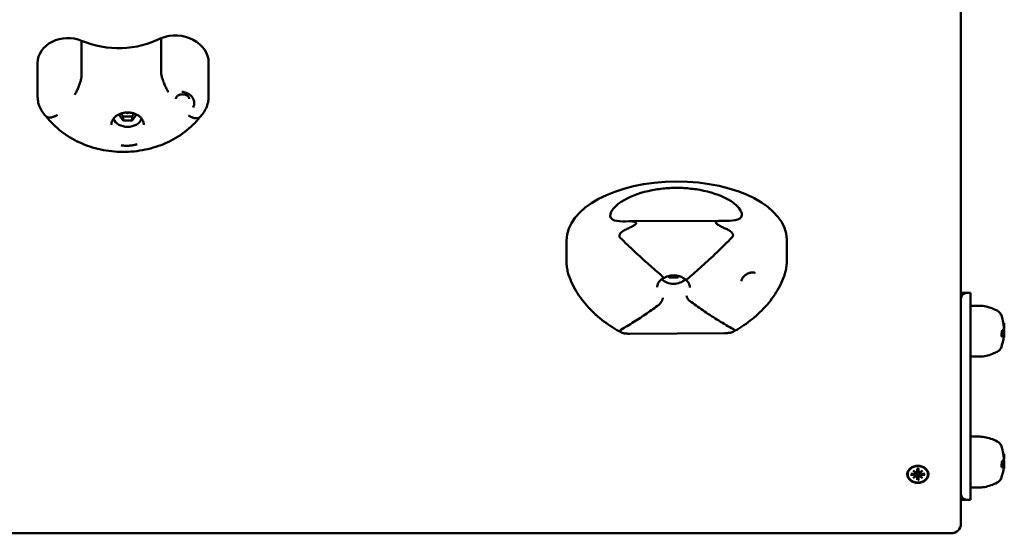
# Model space of a CAD drawing. Extents: x 34019 to 41853, y -7860 to 200.
# Drawn here: x 38017 to 38531, y -5327 to -5059 of the extents above; entities that cross this region are included whole.
import ezdxf

# ---------------------------------------------------------------- set-up
doc = ezdxf.new("R2010")
doc.units = 0
doc.header["$LTSCALE"] = 30
doc.header["$MEASUREMENT"] = 0
doc.layers.add('Viditelná (ISO)', color=7, linetype='CONTINUOUS', lineweight=50)

msp = doc.modelspace()

# ---------------------------------------------------------------- linework, layer by layer
at = {"layer": 'Viditelná (ISO)'}
for p, q in [((38508.52, -5322.02), (38508.52, -4157.19)), ((38049.52, -5069.83), (38049.52, -5087.61)), ((38091.04, -5068.47), (38091.04, -5086.25)), ((38026.56, -5081.46), (38026.56, -5099.24)), ((38115.82, -5081.32), (38115.82, -5099.1)), ((38071.21, -5111.55), (38068.94, -5108.33)), ((38078.09, -5108.33), (38075.83, -5111.55)), ((38071.21, -5109.54), (38071.21, -5111.55)), ((38075.83, -5111.55), (38071.21, -5111.55)), ((38075.83, -5109.54), (38075.83, -5111.55)), ((38335.74, -5164.12), (38383.86, -5163.84)), ((38302.64, -5174.11), (38302.64, -5184.98)), ((38417.64, -5173.65), (38417.64, -5173.73)), ((38417.64, -5173.83), (38417.64, -5184.7)), ((38302.64, -5185.16), (38302.64, -5185.07)), ((38356.23, -5193.48), (38355.7, -5192.74)), ((38356.23, -5192.59), (38356.23, -5193.48)), ((38360.85, -5193.45), (38356.23, -5193.48)), ((38360.85, -5192.61), (38360.85, -5193.45)), ((38361.34, -5192.74), (38360.85, -5193.45)), ((38366.45, -5193.65), (38366.45, -5193.65)), ((38511.52, -5201.51), (38508.52, -5201.51)), ((38513.52, -5201.51), (38511.52, -5201.51)), ((38513.52, -5201.51), (38513.52, -5204.51)), ((38513.52, -5204.51), (38513.52, -5306.51)), ((38513.52, -5208.25), (38518.31, -5208.25)), ((38530.97, -5220.96), (38530, -5220.96)), ((38531.17, -5217.46), (38530.64, -5217.46)), ((38531.17, -5217.38), (38530.68, -5217.38)), ((38531.17, -5218.28), (38530.75, -5218.28)), ((38531.17, -5219.96), (38530.88, -5219.96)), ((38531.17, -5219.96), (38530.97, -5219.96)), ((38531.17, -5219.98), (38530.97, -5219.98)), ((38531.17, -5220), (38530.97, -5220)), ((38531.17, -5220.02), (38530.97, -5220.02)), ((38531.17, -5220.02), (38530.97, -5220.02)), ((38531.17, -5220.03), (38530.97, -5220.03)), ((38530.97, -5220.96), (38531.17, -5220.96)), ((38531.17, -5217.46), (38531.17, -5217.38)), ((38531.17, -5218.28), (38531.17, -5217.46)), ((38531.17, -5219.96), (38531.17, -5218.28)), ((38531.17, -5219.96), (38531.17, -5219.98)), ((38531.17, -5219.96), (38531.17, -5219.96)), ((38531.17, -5219.98), (38531.17, -5220)), ((38531.17, -5220), (38531.17, -5220.02)), ((38531.17, -5220.02), (38531.17, -5220.03)), ((38531.17, -5220.02), (38531.17, -5220.02)), ((38531.17, -5222.67), (38531.17, -5220.96)), ((38335.66, -5222.82), (38385.28, -5222.53)), ((38530.97, -5223.46), (38529.64, -5223.46)), ((38530.97, -5224.19), (38529.65, -5224.19)), ((38530.97, -5222.67), (38529.74, -5222.67)), ((38531.17, -5224.84), (38530.79, -5224.84)), ((38530.97, -5222.67), (38531.17, -5222.67)), ((38531.17, -5223.46), (38530.97, -5223.46)), ((38531.17, -5224.19), (38530.97, -5224.19)), ((38531.17, -5223.46), (38531.17, -5222.67)), ((38531.17, -5224.19), (38531.17, -5223.46)), ((38531.17, -5224.84), (38531.17, -5224.19)), ((38513.52, -5234.77), (38518.31, -5234.77)), ((38513.52, -5276.55), (38518.31, -5276.55)), ((38531.17, -5285.76), (38530.64, -5285.76)), ((38531.17, -5285.68), (38530.68, -5285.68)), ((38531.17, -5286.58), (38530.75, -5286.58)), ((38531.17, -5288.25), (38530.88, -5288.25)), ((38531.17, -5288.26), (38530.97, -5288.26)), ((38531.17, -5288.28), (38530.97, -5288.28)), ((38531.17, -5288.3), (38530.97, -5288.3)), ((38531.17, -5288.31), (38530.97, -5288.31)), ((38531.17, -5288.32), (38530.97, -5288.32)), ((38531.17, -5288.33), (38530.97, -5288.33)), ((38531.17, -5285.76), (38531.17, -5285.68)), ((38531.17, -5286.58), (38531.17, -5285.76)), ((38531.17, -5288.25), (38531.17, -5286.58)), ((38531.17, -5288.25), (38531.17, -5288.26)), ((38531.17, -5288.26), (38531.17, -5288.28)), ((38531.17, -5288.28), (38531.17, -5288.3)), ((38531.17, -5288.3), (38531.17, -5288.31)), ((38531.17, -5288.31), (38531.17, -5288.32)), ((38531.17, -5288.32), (38531.17, -5288.33)), ((38485.62, -5293.29), (38485.62, -5294.82)), ((38485.62, -5294.88), (38485.83, -5293.49)), ((38485.83, -5293.34), (38485.83, -5293.44)), ((38486.2, -5293.44), (38486.21, -5293.34)), ((38486.41, -5294.88), (38486.2, -5293.49)), ((38486.41, -5293.29), (38486.41, -5294.82)), ((38530.97, -5291.75), (38529.64, -5291.75)), ((38530.97, -5292.49), (38529.65, -5292.49)), ((38530.97, -5290.96), (38529.74, -5290.96)), ((38530.97, -5289.26), (38530, -5289.26)), ((38531.17, -5293.14), (38530.79, -5293.14)), ((38530.97, -5289.26), (38531.17, -5289.26)), ((38530.97, -5290.96), (38531.17, -5290.96)), ((38531.17, -5291.75), (38530.97, -5291.75)), ((38531.17, -5292.49), (38530.97, -5292.49)), ((38531.17, -5290.96), (38531.17, -5289.26)), ((38531.17, -5291.75), (38531.17, -5290.96)), ((38531.17, -5292.49), (38531.17, -5291.75)), ((38531.17, -5293.14), (38531.17, -5292.49)), ((38480.77, -5296.22), (38480.77, -5296.08)), ((38482.43, -5295.9), (38484.31, -5295.9)), ((38482.43, -5296.55), (38484.31, -5296.54)), ((38482.58, -5296.49), (38483.03, -5295.9)), ((38483.54, -5294.19), (38484.95, -5295.26)), ((38483.54, -5294.19), (38484.77, -5295.13)), ((38484.84, -5295.35), (38483.54, -5294.19)), ((38483.54, -5298.25), (38484.84, -5297.09)), ((38483.54, -5298.25), (38484.77, -5297.17)), ((38484.95, -5297.19), (38483.54, -5298.25)), ((38484.85, -5295.51), (38484.89, -5295.22)), ((38484.85, -5297.05), (38484.99, -5296.11)), ((38485.62, -5299.16), (38485.62, -5297.62)), ((38485.8, -5297.14), (38485.63, -5298.99)), ((38485.83, -5296.24), (38485.8, -5297.14)), ((38486.24, -5297.14), (38486.2, -5296.24)), ((38486.4, -5298.99), (38486.24, -5297.14)), ((38486.41, -5299.16), (38486.41, -5297.62)), ((38487.18, -5297.05), (38487.04, -5296.11)), ((38487.08, -5295.26), (38488.49, -5294.19)), ((38488.49, -5298.25), (38487.08, -5297.19)), ((38487.18, -5295.51), (38487.14, -5295.22)), ((38488.49, -5294.19), (38487.19, -5295.35)), ((38487.19, -5297.09), (38488.49, -5298.25)), ((38488.49, -5294.19), (38487.26, -5295.13)), ((38488.49, -5298.25), (38487.26, -5297.17)), ((38489.6, -5295.9), (38487.72, -5295.9)), ((38489.6, -5296.55), (38487.72, -5296.54)), ((38489.01, -5295.9), (38489.46, -5296.49)), ((38491.27, -5296.22), (38491.27, -5296.08)), ((38513.52, -5303.07), (38518.31, -5303.07)), ((38513.52, -5306.51), (38513.52, -5309.51)), ((38508.52, -5309.51), (38511.52, -5309.51)), ((38511.52, -5309.51), (38513.52, -5309.51)), ((38503.52, -5327.02), (37928.52, -5327.02))]:
    msp.add_line(p, q, dxfattribs=at)
at = {"layer": 'Viditelná (ISO)', "flags": 128}
for points in [[(38045.9, -5098.04), (38046.13, -5097.65), (38046.37, -5097.24), (38046.6, -5096.81), (38046.83, -5096.37), (38047.06, -5095.92), (38047.28, -5095.45), (38047.5, -5094.98), (38047.7, -5094.5), (38047.91, -5094.02), (38048.1, -5093.54), (38048.28, -5093.05), (38048.46, -5092.56), (38048.62, -5092.08), (38048.77, -5091.61), (38048.9, -5091.14), (38049.03, -5090.69), (38049.15, -5090.24), (38049.25, -5089.81), (38049.33, -5089.39), (38049.4, -5088.99), (38049.45, -5088.62), (38049.49, -5088.26), (38049.52, -5087.92), (38049.52, -5087.61)], [(38094.82, -5096.63), (38094.58, -5096.24), (38094.33, -5095.83), (38094.1, -5095.41), (38093.87, -5094.97), (38093.63, -5094.52), (38093.4, -5094.06), (38093.17, -5093.59), (38092.96, -5093.11), (38092.74, -5092.64), (38092.55, -5092.15), (38092.35, -5091.67), (38092.17, -5091.19), (38092, -5090.71), (38091.84, -5090.24), (38091.7, -5089.77), (38091.56, -5089.32), (38091.44, -5088.88), (38091.34, -5088.45), (38091.25, -5088.03), (38091.18, -5087.64), (38091.12, -5087.26), (38091.08, -5086.9), (38091.05, -5086.56), (38091.04, -5086.25)], [(38098.69, -5100.15), (38098.7, -5099.99), (38098.73, -5099.82), (38098.79, -5099.65), (38098.87, -5099.47), (38098.97, -5099.28), (38099.11, -5099.09), (38099.29, -5098.9), (38099.5, -5098.71), (38099.74, -5098.53), (38100.02, -5098.36), (38100.33, -5098.21), (38100.67, -5098.07), (38101.02, -5097.97), (38101.4, -5097.89), (38101.79, -5097.85), (38102.2, -5097.83), (38102.59, -5097.85), (38102.98, -5097.89), (38103.36, -5097.97), (38103.72, -5098.07), (38104.05, -5098.21), (38104.36, -5098.36), (38104.64, -5098.53), (38104.89, -5098.71), (38105.1, -5098.9), (38105.27, -5099.09), (38105.41, -5099.28), (38105.52, -5099.47), (38105.59, -5099.65), (38105.65, -5099.82), (38105.68, -5099.99), (38105.69, -5100.15)], [(38107.74, -5104.64), (38107.94, -5104.21), (38108.08, -5103.77), (38108.2, -5103.32), (38108.27, -5102.87), (38108.29, -5102.41), (38108.28, -5101.95), (38108.21, -5101.49), (38108.11, -5101.04), (38107.97, -5100.6), (38107.78, -5100.17), (38107.56, -5099.76), (38107.29, -5099.36), (38106.99, -5098.98), (38106.66, -5098.62), (38106.29, -5098.28), (38105.89, -5097.97), (38105.46, -5097.69), (38105, -5097.43), (38104.52, -5097.21), (38104.01, -5097.01), (38103.49, -5096.85), (38102.97, -5096.72), (38102.43, -5096.62), (38101.87, -5096.56)], [(38031.18, -5109.47), (38030.68, -5108.99), (38030.2, -5108.48), (38029.73, -5107.95), (38029.3, -5107.4), (38028.89, -5106.81), (38028.51, -5106.21), (38028.15, -5105.59), (38027.83, -5104.94), (38027.55, -5104.27), (38027.28, -5103.59), (38027.07, -5102.89), (38026.88, -5102.18), (38026.75, -5101.46), (38026.64, -5100.72), (38026.58, -5099.99), (38026.56, -5099.24)], [(38115.82, -5099.1), (38115.8, -5099.86), (38115.74, -5100.63), (38115.63, -5101.38), (38115.5, -5102.13), (38115.31, -5102.87), (38115.1, -5103.59), (38114.84, -5104.3), (38114.55, -5105), (38114.23, -5105.67), (38113.88, -5106.33), (38113.49, -5106.96), (38113.08, -5107.58), (38112.64, -5108.16), (38112.18, -5108.73), (38111.69, -5109.27), (38111.18, -5109.79)], [(38036.97, -5108.47), (38036.67, -5108.67), (38036.38, -5108.84), (38036.07, -5109.01), (38035.78, -5109.16), (38035.49, -5109.3), (38035.19, -5109.43), (38034.91, -5109.55), (38034.63, -5109.65), (38034.34, -5109.74), (38034.07, -5109.81), (38033.81, -5109.88), (38033.55, -5109.93), (38033.3, -5109.96), (38033.05, -5109.99), (38032.82, -5109.99), (38032.6, -5109.99), (38032.38, -5109.97), (38032.18, -5109.94), (38031.98, -5109.89), (38031.79, -5109.83), (38031.63, -5109.76), (38031.46, -5109.67), (38031.32, -5109.58), (38031.18, -5109.47)], [(38065.02, -5113.72), (38065.05, -5113.16), (38065.15, -5112.59), (38065.32, -5112.03), (38065.56, -5111.47), (38065.72, -5111.2), (38065.89, -5110.92), (38066.07, -5110.65), (38066.28, -5110.39), (38066.5, -5110.12), (38066.75, -5109.87), (38067.01, -5109.62), (38067.28, -5109.38), (38067.59, -5109.15), (38067.9, -5108.93), (38068.22, -5108.72), (38068.56, -5108.52), (38068.92, -5108.34), (38069.29, -5108.16), (38069.69, -5108), (38070.08, -5107.86), (38070.49, -5107.73), (38070.9, -5107.62), (38071.33, -5107.52), (38071.76, -5107.44), (38072.19, -5107.38), (38072.63, -5107.34), (38073.07, -5107.31), (38073.51, -5107.3), (38073.96, -5107.31), (38074.4, -5107.34), (38074.84, -5107.38), (38075.28, -5107.44), (38075.71, -5107.52), (38076.13, -5107.62), (38076.55, -5107.73), (38076.95, -5107.86), (38077.35, -5108), (38077.73, -5108.16), (38078.1, -5108.34), (38078.46, -5108.52), (38078.81, -5108.72), (38079.14, -5108.93), (38079.45, -5109.15), (38079.74, -5109.38), (38080.03, -5109.62), (38080.28, -5109.87), (38080.53, -5110.12), (38080.75, -5110.39), (38080.96, -5110.65), (38081.14, -5110.92), (38081.46, -5111.47), (38081.71, -5112.03), (38081.88, -5112.59), (38081.98, -5113.16), (38082.02, -5113.72)], [(38070.15, -5107.84), (38070.19, -5107.9), (38070.23, -5107.96), (38070.27, -5108.02), (38070.31, -5108.08), (38070.35, -5108.14), (38070.39, -5108.2), (38070.44, -5108.27), (38070.48, -5108.33), (38070.52, -5108.4), (38070.56, -5108.47), (38070.6, -5108.53), (38070.65, -5108.6), (38070.69, -5108.67), (38070.74, -5108.74), (38070.78, -5108.82), (38070.83, -5108.89), (38070.87, -5108.97), (38070.92, -5109.04), (38070.96, -5109.12), (38071.01, -5109.2), (38071.06, -5109.28), (38071.11, -5109.37), (38071.16, -5109.45), (38071.21, -5109.54)], [(38075.83, -5109.54), (38075.88, -5109.45), (38075.92, -5109.37), (38075.97, -5109.28), (38076.02, -5109.2), (38076.07, -5109.12), (38076.11, -5109.04), (38076.16, -5108.97), (38076.21, -5108.89), (38076.25, -5108.82), (38076.3, -5108.74), (38076.34, -5108.67), (38076.38, -5108.6), (38076.43, -5108.53), (38076.47, -5108.47), (38076.51, -5108.4), (38076.55, -5108.33), (38076.6, -5108.27), (38076.64, -5108.2), (38076.68, -5108.14), (38076.72, -5108.08), (38076.76, -5108.02), (38076.8, -5107.96), (38076.84, -5107.9), (38076.88, -5107.84)], [(38105.31, -5108.91), (38105.62, -5109.09), (38105.93, -5109.27), (38106.23, -5109.43), (38106.53, -5109.58), (38106.83, -5109.72), (38107.13, -5109.84), (38107.42, -5109.95), (38107.7, -5110.05), (38107.99, -5110.14), (38108.27, -5110.21), (38108.53, -5110.27), (38108.8, -5110.32), (38109.05, -5110.35), (38109.29, -5110.36), (38109.54, -5110.37), (38109.76, -5110.36), (38109.98, -5110.34), (38110.18, -5110.3), (38110.38, -5110.25), (38110.56, -5110.18), (38110.74, -5110.1), (38110.9, -5110.01), (38111.04, -5109.91), (38111.18, -5109.79)], [(38111.27, -5109.71), (38110.41, -5110.77), (38109.51, -5111.81), (38108.57, -5112.82), (38107.6, -5113.81), (38106.6, -5114.76), (38105.55, -5115.69), (38104.49, -5116.58), (38103.4, -5117.45), (38102.26, -5118.29), (38101.11, -5119.09), (38099.93, -5119.86), (38098.72, -5120.59), (38097.49, -5121.3), (38096.23, -5121.97), (38094.96, -5122.6), (38093.66, -5123.2), (38092.34, -5123.77), (38091, -5124.3), (38089.65, -5124.79), (38088.28, -5125.25), (38086.9, -5125.67), (38085.51, -5126.06), (38084.09, -5126.41), (38082.67, -5126.72), (38081.24, -5127), (38079.8, -5127.24), (38078.36, -5127.43), (38076.91, -5127.6), (38075.45, -5127.72), (38073.99, -5127.81), (38072.53, -5127.86), (38071.06, -5127.88), (38069.61, -5127.85), (38068.14, -5127.79), (38066.69, -5127.69), (38065.23, -5127.55), (38063.78, -5127.37), (38062.33, -5127.16), (38060.9, -5126.91), (38059.47, -5126.63), (38058.05, -5126.3), (38056.65, -5125.94), (38055.26, -5125.54), (38053.88, -5125.11), (38052.52, -5124.64), (38051.17, -5124.13), (38049.84, -5123.59), (38048.52, -5123.01), (38047.23, -5122.4), (38045.96, -5121.75), (38044.71, -5121.07), (38043.49, -5120.36), (38042.29, -5119.61), (38041.12, -5118.84), (38039.97, -5118.02), (38038.86, -5117.18), (38037.76, -5116.3), (38036.71, -5115.4), (38035.68, -5114.46), (38034.69, -5113.5), (38033.73, -5112.5), (38032.8, -5111.48), (38031.91, -5110.43), (38031.06, -5109.36)], [(38071.21, -5109.54), (38071.42, -5109.51), (38071.64, -5109.48), (38071.84, -5109.45), (38072.04, -5109.42), (38072.23, -5109.4), (38072.42, -5109.38), (38072.61, -5109.37), (38072.8, -5109.36), (38072.98, -5109.35), (38073.16, -5109.34), (38073.34, -5109.34), (38073.52, -5109.34), (38073.69, -5109.34), (38073.87, -5109.34), (38074.05, -5109.35), (38074.24, -5109.36), (38074.42, -5109.37), (38074.61, -5109.38), (38074.8, -5109.4), (38074.99, -5109.42), (38075.19, -5109.45), (38075.4, -5109.48), (38075.61, -5109.51), (38075.83, -5109.54)], [(38070.15, -5124.45), (38070.51, -5124.51), (38070.85, -5124.55), (38071.2, -5124.59), (38071.55, -5124.62), (38071.9, -5124.65), (38072.25, -5124.67), (38072.61, -5124.68), (38072.97, -5124.69), (38073.32, -5124.69), (38073.67, -5124.69), (38074.02, -5124.67), (38074.37, -5124.65), (38074.73, -5124.63), (38075.09, -5124.6), (38075.43, -5124.56), (38075.78, -5124.51), (38076.13, -5124.46), (38076.47, -5124.4), (38076.81, -5124.34), (38077.17, -5124.27), (38077.5, -5124.19), (38077.84, -5124.11), (38078.17, -5124.02), (38078.51, -5123.93)], [(38335.1, -5164.14), (38333.44, -5164.18), (38331.86, -5164.18), (38330.36, -5164.1), (38328.96, -5163.93), (38327.68, -5163.63), (38326.58, -5163.11), (38325.81, -5162.35), (38325.47, -5161.38), (38325.59, -5160.21), (38326.16, -5158.89), (38327.13, -5157.52), (38328.33, -5156.24), (38329.68, -5155.08), (38331.13, -5154.03), (38332.68, -5153.06), (38334.29, -5152.17), (38336, -5151.35), (38337.75, -5150.61), (38339.58, -5149.93), (38341.45, -5149.33), (38343.36, -5148.79), (38345.31, -5148.31), (38347.28, -5147.9), (38349.27, -5147.56)], [(38349.27, -5147.56), (38350.17, -5147.42), (38351.06, -5147.3), (38351.94, -5147.18), (38352.83, -5147.07), (38353.71, -5146.98), (38354.6, -5146.9), (38355.47, -5146.83), (38356.35, -5146.77), (38357.21, -5146.72), (38358.07, -5146.69), (38358.92, -5146.66), (38359.77, -5146.65), (38360.61, -5146.66), (38361.47, -5146.67), (38362.33, -5146.69), (38363.2, -5146.73), (38364.07, -5146.78), (38364.95, -5146.84), (38365.83, -5146.91), (38366.71, -5146.99), (38367.6, -5147.09), (38368.49, -5147.19), (38369.39, -5147.31), (38370.28, -5147.43)], [(38370.28, -5147.43), (38372.27, -5147.76), (38374.25, -5148.14), (38376.21, -5148.59), (38378.13, -5149.11), (38380.01, -5149.7), (38381.83, -5150.35), (38383.61, -5151.07), (38385.32, -5151.87), (38386.95, -5152.74), (38388.51, -5153.69), (38389.97, -5154.73), (38391.32, -5155.87), (38392.54, -5157.14), (38393.51, -5158.49), (38394.09, -5159.81), (38394.21, -5160.97), (38393.87, -5161.96), (38393.09, -5162.72), (38391.98, -5163.25), (38390.69, -5163.57), (38389.28, -5163.76), (38387.78, -5163.85), (38386.18, -5163.87), (38384.52, -5163.85)], [(38333.29, -5168.57), (38333.79, -5168.35), (38334.26, -5168.12), (38334.74, -5167.9), (38335.21, -5167.67), (38335.68, -5167.45), (38336.13, -5167.22), (38336.59, -5166.98), (38337.06, -5166.72), (38337.52, -5166.46), (38337.96, -5166.18), (38338.35, -5165.9), (38338.69, -5165.6), (38338.94, -5165.28), (38339.02, -5164.97), (38338.89, -5164.71), (38338.6, -5164.51), (38338.25, -5164.38), (38337.85, -5164.28), (38337.41, -5164.21), (38336.94, -5164.16), (38336.48, -5164.14), (38336.01, -5164.12), (38335.56, -5164.12), (38335.1, -5164.14)], [(38384.52, -5163.85), (38384.05, -5163.84), (38383.59, -5163.84), (38383.12, -5163.86), (38382.64, -5163.9), (38382.17, -5163.95), (38381.72, -5164.03), (38381.32, -5164.13), (38380.96, -5164.27), (38380.68, -5164.48), (38380.57, -5164.75), (38380.67, -5165.07), (38380.93, -5165.39), (38381.29, -5165.68), (38381.69, -5165.96), (38382.13, -5166.23), (38382.6, -5166.49), (38383.08, -5166.74), (38383.55, -5166.98), (38384.01, -5167.2), (38384.48, -5167.42), (38384.95, -5167.64), (38385.44, -5167.86), (38385.92, -5168.08), (38386.42, -5168.3)], [(38330.68, -5172.73), (38330.59, -5172.64), (38330.51, -5172.54), (38330.44, -5172.44), (38330.38, -5172.33), (38330.34, -5172.22), (38330.29, -5172.1), (38330.26, -5171.98), (38330.24, -5171.86), (38330.22, -5171.74), (38330.23, -5171.61), (38330.24, -5171.49), (38330.26, -5171.37), (38330.3, -5171.25), (38330.34, -5171.13), (38330.39, -5171.01), (38330.44, -5170.9), (38330.5, -5170.79), (38330.57, -5170.68), (38330.64, -5170.58), (38330.71, -5170.48), (38330.79, -5170.38), (38330.88, -5170.28), (38330.97, -5170.19), (38331.05, -5170.1)], [(38331.05, -5170.1), (38331.14, -5170.02), (38331.22, -5169.95), (38331.31, -5169.87), (38331.39, -5169.79), (38331.47, -5169.72), (38331.56, -5169.65), (38331.65, -5169.58), (38331.73, -5169.51), (38331.83, -5169.44), (38331.92, -5169.37), (38332.02, -5169.31), (38332.1, -5169.24), (38332.2, -5169.18), (38332.3, -5169.12), (38332.39, -5169.05), (38332.49, -5168.99), (38332.59, -5168.94), (38332.69, -5168.88), (38332.78, -5168.83), (38332.88, -5168.77), (38332.99, -5168.72), (38333.09, -5168.67), (38333.19, -5168.62), (38333.29, -5168.57)], [(38386.42, -5168.3), (38386.54, -5168.35), (38386.65, -5168.4), (38386.76, -5168.46), (38386.86, -5168.51), (38386.96, -5168.56), (38387.07, -5168.62), (38387.17, -5168.67), (38387.27, -5168.73), (38387.36, -5168.79), (38387.46, -5168.85), (38387.55, -5168.91), (38387.65, -5168.97), (38387.74, -5169.03), (38387.83, -5169.09), (38387.91, -5169.16), (38388, -5169.22), (38388.09, -5169.29), (38388.18, -5169.35), (38388.26, -5169.42), (38388.34, -5169.49), (38388.42, -5169.55), (38388.5, -5169.62), (38388.58, -5169.69), (38388.66, -5169.76)], [(38388.66, -5169.76), (38388.77, -5169.87), (38388.88, -5169.98), (38388.97, -5170.09), (38389.07, -5170.2), (38389.15, -5170.31), (38389.23, -5170.42), (38389.3, -5170.53), (38389.36, -5170.64), (38389.41, -5170.75), (38389.46, -5170.87), (38389.5, -5170.98), (38389.53, -5171.1), (38389.55, -5171.22), (38389.56, -5171.34), (38389.56, -5171.46), (38389.55, -5171.58), (38389.53, -5171.7), (38389.5, -5171.82), (38389.47, -5171.93), (38389.41, -5172.04), (38389.35, -5172.15), (38389.28, -5172.25), (38389.2, -5172.35), (38389.12, -5172.44)], [(38352.21, -5192.45), (38351.44, -5191.79), (38350.64, -5191.11), (38349.83, -5190.41), (38348.99, -5189.69), (38348.14, -5188.96), (38347.29, -5188.21), (38346.42, -5187.45), (38345.55, -5186.68), (38344.65, -5185.89), (38343.76, -5185.08), (38342.84, -5184.26), (38341.93, -5183.43), (38341, -5182.58), (38340.07, -5181.72), (38339.13, -5180.86), (38338.19, -5179.98), (38337.25, -5179.09), (38336.3, -5178.2), (38335.36, -5177.29), (38334.42, -5176.39), (38333.47, -5175.48), (38332.54, -5174.56), (38331.6, -5173.64), (38330.68, -5172.73)], [(38389.12, -5172.44), (38388.14, -5173.44), (38387.14, -5174.44), (38386.14, -5175.44), (38385.14, -5176.43), (38384.13, -5177.43), (38383.12, -5178.41), (38382.12, -5179.39), (38381.12, -5180.35), (38380.12, -5181.3), (38379.12, -5182.25), (38378.13, -5183.17), (38377.15, -5184.09), (38376.18, -5184.98), (38375.22, -5185.86), (38374.28, -5186.72), (38373.35, -5187.56), (38372.43, -5188.39), (38371.52, -5189.2), (38370.62, -5189.99), (38369.75, -5190.76), (38368.89, -5191.52), (38368.05, -5192.25), (38367.24, -5192.96), (38366.45, -5193.65)], [(38303.39, -5190.85), (38303.22, -5190.16), (38303.07, -5189.47), (38302.95, -5188.77), (38302.84, -5188.06), (38302.75, -5187.35), (38302.7, -5186.63), (38302.65, -5185.9), (38302.64, -5185.16)], [(38417.64, -5184.7), (38417.62, -5185.41), (38417.6, -5186.12), (38417.55, -5186.82), (38417.47, -5187.52), (38417.38, -5188.22), (38417.27, -5188.92), (38417.13, -5189.6), (38416.98, -5190.29)], [(38331.31, -5222.17), (38330.13, -5221.53), (38328.95, -5220.88), (38327.79, -5220.19), (38326.63, -5219.48), (38325.49, -5218.74), (38324.38, -5217.98), (38323.27, -5217.2), (38322.18, -5216.39), (38321.11, -5215.56), (38320.06, -5214.71), (38319.02, -5213.84), (38318.01, -5212.94), (38317.02, -5212.02), (38316.05, -5211.08), (38315.11, -5210.12), (38314.17, -5209.14), (38313.27, -5208.13), (38312.38, -5207.11), (38311.53, -5206.06), (38310.69, -5204.99), (38309.89, -5203.91), (38309.12, -5202.8), (38308.37, -5201.68), (38307.65, -5200.53), (38306.97, -5199.37), (38306.32, -5198.19), (38305.71, -5197), (38305.15, -5195.79), (38304.63, -5194.56), (38304.16, -5193.33), (38303.74, -5192.09), (38303.56, -5191.47), (38303.39, -5190.85)], [(38416.98, -5190.29), (38416.81, -5190.9), (38416.63, -5191.53), (38416.24, -5192.77), (38415.78, -5194.01), (38415.28, -5195.24), (38414.73, -5196.45), (38414.14, -5197.65), (38413.51, -5198.84), (38412.84, -5200.01), (38412.14, -5201.16), (38411.4, -5202.3), (38410.64, -5203.41), (38409.85, -5204.5), (38409.03, -5205.58), (38408.18, -5206.63), (38407.31, -5207.67), (38406.42, -5208.68), (38405.51, -5209.67), (38404.56, -5210.65), (38403.6, -5211.59), (38402.62, -5212.52), (38401.62, -5213.42), (38400.61, -5214.3), (38399.57, -5215.17), (38398.51, -5216), (38397.43, -5216.82), (38396.34, -5217.61), (38395.23, -5218.38), (38394.1, -5219.13), (38392.96, -5219.84), (38391.81, -5220.54), (38390.64, -5221.21), (38389.46, -5221.86)], [(38400.89, -5191.25), (38400.89, -5191.16), (38400.88, -5191.1), (38400.86, -5191.02), (38400.85, -5190.99), (38400.85, -5190.99), (38400.84, -5190.97), (38400.8, -5190.95), (38400.72, -5190.91), (38400.58, -5190.86), (38400.4, -5190.82), (38400.16, -5190.79), (38399.89, -5190.78), (38399.58, -5190.79), (38399.25, -5190.83), (38398.89, -5190.89), (38398.52, -5190.98), (38398.13, -5191.1), (38397.72, -5191.25), (38397.31, -5191.43), (38396.92, -5191.64), (38396.51, -5191.87), (38396.12, -5192.13), (38395.74, -5192.42), (38395.37, -5192.74), (38395.03, -5193.08), (38394.73, -5193.43), (38394.46, -5193.79), (38394.25, -5194.16), (38394.15, -5194.33), (38394.07, -5194.51), (38394.02, -5194.67), (38393.97, -5194.83), (38393.93, -5194.98), (38393.9, -5195.11), (38393.89, -5195.34)], [(38353.74, -5193.57), (38353.29, -5193.78), (38352.86, -5194.02), (38352.46, -5194.27), (38352.1, -5194.53), (38351.77, -5194.81), (38351.46, -5195.1), (38351.18, -5195.4), (38350.93, -5195.71), (38350.72, -5196.03), (38350.52, -5196.35), (38350.37, -5196.68), (38350.25, -5197.02), (38350.15, -5197.36), (38350.07, -5197.71), (38350.03, -5198.07), (38350.02, -5198.44)], [(38352.21, -5192.45), (38352.22, -5192.45), (38352.22, -5192.46), (38352.22, -5192.46), (38352.23, -5192.46), (38352.23, -5192.47), (38352.23, -5192.47), (38352.24, -5192.47), (38352.24, -5192.48), (38352.24, -5192.48), (38352.24, -5192.48), (38352.25, -5192.48), (38352.25, -5192.48), (38352.25, -5192.49), (38352.25, -5192.49), (38352.26, -5192.49), (38352.26, -5192.5), (38352.26, -5192.5), (38352.26, -5192.5), (38352.27, -5192.51), (38352.27, -5192.51), (38352.27, -5192.51), (38352.27, -5192.51), (38352.28, -5192.52), (38352.28, -5192.52)], [(38353.77, -5193.56), (38353.73, -5193.58), (38353.68, -5193.59), (38353.64, -5193.6), (38353.59, -5193.6), (38353.54, -5193.59), (38353.49, -5193.58), (38353.43, -5193.57), (38353.38, -5193.55), (38353.32, -5193.52), (38353.25, -5193.49), (38353.19, -5193.45), (38353.13, -5193.41), (38353.06, -5193.36), (38352.99, -5193.31), (38352.93, -5193.25), (38352.86, -5193.19), (38352.79, -5193.12), (38352.72, -5193.05), (38352.65, -5192.97), (38352.57, -5192.89), (38352.5, -5192.8), (38352.43, -5192.71), (38352.35, -5192.62), (38352.28, -5192.52)], [(38364.52, -5194.41), (38363.98, -5194.01), (38363.4, -5193.64), (38362.8, -5193.31), (38362.15, -5193.03), (38361.47, -5192.79), (38360.78, -5192.59), (38360.06, -5192.45), (38359.33, -5192.36), (38358.6, -5192.33), (38357.86, -5192.35), (38357.13, -5192.43), (38356.41, -5192.55), (38355.71, -5192.73), (38355.03, -5192.96), (38354.38, -5193.24), (38353.77, -5193.56)], [(38364.52, -5194.41), (38364.55, -5194.44), (38364.61, -5194.47), (38364.66, -5194.49), (38364.72, -5194.51), (38364.79, -5194.52), (38364.84, -5194.52), (38364.92, -5194.52), (38364.99, -5194.52), (38365.07, -5194.5), (38365.15, -5194.48), (38365.22, -5194.46), (38365.31, -5194.43), (38365.4, -5194.39), (38365.48, -5194.35), (38365.58, -5194.3), (38365.67, -5194.25), (38365.77, -5194.19), (38365.86, -5194.13), (38365.96, -5194.06), (38366.06, -5193.99), (38366.15, -5193.91), (38366.25, -5193.83), (38366.35, -5193.75), (38366.45, -5193.65)], [(38367.01, -5198.72), (38366.98, -5198.12), (38366.86, -5197.54), (38366.67, -5196.98), (38366.55, -5196.7), (38366.41, -5196.43), (38366.24, -5196.16), (38366.06, -5195.89), (38365.86, -5195.63), (38365.63, -5195.37), (38365.39, -5195.13), (38365.13, -5194.88), (38364.84, -5194.65), (38364.53, -5194.43)], [(38352.94, -5204.02), (38352.94, -5204.14), (38352.92, -5204.27), (38352.9, -5204.41), (38352.86, -5204.55), (38352.82, -5204.7), (38352.77, -5204.86), (38352.71, -5205.02), (38352.65, -5205.19), (38352.57, -5205.36), (38352.49, -5205.53), (38352.4, -5205.7), (38352.31, -5205.87), (38352.2, -5206.05), (38352.09, -5206.22), (38351.98, -5206.39), (38351.86, -5206.56), (38351.74, -5206.72), (38351.61, -5206.88), (38351.48, -5207.04), (38351.35, -5207.19), (38351.22, -5207.34), (38351.09, -5207.48), (38350.95, -5207.61), (38350.82, -5207.73)], [(38365.32, -5203.04), (38365.33, -5203.16), (38365.34, -5203.29), (38365.37, -5203.42), (38365.41, -5203.56), (38365.46, -5203.7), (38365.51, -5203.85), (38365.58, -5204), (38365.65, -5204.15), (38365.74, -5204.31), (38365.84, -5204.46), (38365.95, -5204.61), (38366.07, -5204.77), (38366.18, -5204.92), (38366.31, -5205.07), (38366.45, -5205.22), (38366.59, -5205.37), (38366.73, -5205.51), (38366.88, -5205.65), (38367.04, -5205.78), (38367.2, -5205.9), (38367.35, -5206.02), (38367.52, -5206.13), (38367.69, -5206.24), (38367.84, -5206.34)], [(38367.84, -5206.34), (38367.84, -5206.34), (38367.84, -5206.34), (38367.85, -5206.34), (38367.85, -5206.34), (38367.85, -5206.34), (38367.85, -5206.34), (38367.85, -5206.35), (38367.86, -5206.35), (38367.86, -5206.35), (38367.86, -5206.35), (38367.86, -5206.35), (38367.86, -5206.35), (38367.86, -5206.35), (38367.87, -5206.35), (38367.87, -5206.35), (38367.87, -5206.35), (38367.87, -5206.36), (38367.87, -5206.36), (38367.87, -5206.36), (38367.88, -5206.36), (38367.88, -5206.36), (38367.88, -5206.36), (38367.88, -5206.36), (38367.88, -5206.36)], [(38367.88, -5206.36), (38368.67, -5206.94), (38369.49, -5207.53), (38370.31, -5208.13), (38371.16, -5208.73), (38372.01, -5209.33), (38372.89, -5209.94), (38373.76, -5210.55), (38374.66, -5211.16), (38375.56, -5211.76), (38376.48, -5212.37), (38377.4, -5212.98), (38378.34, -5213.59), (38379.28, -5214.2), (38380.22, -5214.8), (38381.18, -5215.41), (38382.13, -5216), (38383.1, -5216.59), (38384.06, -5217.17), (38385.01, -5217.74), (38385.98, -5218.31), (38386.93, -5218.87), (38387.88, -5219.41), (38388.83, -5219.95), (38389.76, -5220.47)], [(38330.98, -5220.78), (38331.82, -5220.3), (38332.67, -5219.81), (38333.51, -5219.3), (38334.37, -5218.79), (38335.23, -5218.27), (38336.08, -5217.75), (38336.95, -5217.21), (38337.8, -5216.67), (38338.66, -5216.13), (38339.52, -5215.58), (38340.37, -5215.02), (38341.22, -5214.46), (38342.06, -5213.9), (38342.9, -5213.34), (38343.73, -5212.78), (38344.55, -5212.21), (38345.37, -5211.65), (38346.16, -5211.09), (38346.96, -5210.53), (38347.74, -5209.97), (38348.53, -5209.41), (38349.29, -5208.85), (38350.05, -5208.3), (38350.79, -5207.75)], [(38350.82, -5207.73), (38350.82, -5207.73), (38350.82, -5207.73), (38350.81, -5207.73), (38350.81, -5207.73), (38350.81, -5207.74), (38350.81, -5207.74), (38350.81, -5207.74), (38350.81, -5207.74), (38350.81, -5207.74), (38350.81, -5207.74), (38350.81, -5207.74), (38350.8, -5207.74), (38350.8, -5207.74), (38350.8, -5207.74), (38350.8, -5207.74), (38350.8, -5207.74), (38350.8, -5207.74), (38350.8, -5207.75), (38350.8, -5207.75), (38350.8, -5207.75), (38350.79, -5207.75), (38350.79, -5207.75), (38350.79, -5207.75), (38350.79, -5207.75)], [(38331.25, -5222.14), (38331.16, -5222.08), (38331.07, -5222.03), (38330.99, -5221.97), (38330.91, -5221.92), (38330.84, -5221.86), (38330.78, -5221.8), (38330.72, -5221.75), (38330.67, -5221.69), (38330.63, -5221.64), (38330.6, -5221.58), (38330.57, -5221.52), (38330.55, -5221.46), (38330.54, -5221.4), (38330.54, -5221.34), (38330.54, -5221.28), (38330.56, -5221.22), (38330.59, -5221.16), (38330.62, -5221.1), (38330.66, -5221.04), (38330.71, -5220.99), (38330.77, -5220.93), (38330.83, -5220.88), (38330.91, -5220.83), (38330.98, -5220.78)], [(38389.57, -5221.8), (38389.5, -5221.84), (38389.41, -5221.88), (38389.33, -5221.92), (38389.24, -5221.96), (38389.16, -5222), (38389.08, -5222.04), (38388.99, -5222.07), (38388.89, -5222.1), (38388.81, -5222.13), (38388.72, -5222.16), (38388.62, -5222.19), (38388.52, -5222.21), (38388.43, -5222.23), (38388.33, -5222.26), (38388.23, -5222.28), (38388.14, -5222.3), (38388.04, -5222.32), (38387.93, -5222.34), (38387.83, -5222.35), (38387.73, -5222.37), (38387.63, -5222.38), (38387.52, -5222.39), (38387.41, -5222.4), (38387.31, -5222.42)], [(38389.76, -5220.47), (38389.84, -5220.51), (38389.91, -5220.56), (38389.98, -5220.61), (38390.04, -5220.66), (38390.09, -5220.71), (38390.14, -5220.77), (38390.17, -5220.83), (38390.2, -5220.89), (38390.22, -5220.94), (38390.22, -5221), (38390.22, -5221.06), (38390.22, -5221.12), (38390.2, -5221.18), (38390.17, -5221.24), (38390.14, -5221.3), (38390.1, -5221.35), (38390.07, -5221.41), (38390.02, -5221.46), (38389.96, -5221.52), (38389.89, -5221.57), (38389.82, -5221.63), (38389.75, -5221.69), (38389.66, -5221.74), (38389.57, -5221.8)], [(38333.53, -5222.72), (38333.42, -5222.71), (38333.31, -5222.7), (38333.21, -5222.69), (38333.11, -5222.68), (38333, -5222.66), (38332.9, -5222.65), (38332.8, -5222.63), (38332.71, -5222.61), (38332.6, -5222.6), (38332.5, -5222.57), (38332.41, -5222.55), (38332.31, -5222.53), (38332.22, -5222.51), (38332.13, -5222.48), (38332.03, -5222.46), (38331.94, -5222.43), (38331.85, -5222.39), (38331.77, -5222.36), (38331.68, -5222.33), (38331.59, -5222.3), (38331.5, -5222.26), (38331.42, -5222.22), (38331.34, -5222.18), (38331.25, -5222.14)], [(38335.66, -5222.82), (38335.57, -5222.82), (38335.48, -5222.82), (38335.39, -5222.82), (38335.29, -5222.82), (38335.2, -5222.82), (38335.12, -5222.82), (38335.03, -5222.82), (38334.93, -5222.81), (38334.84, -5222.81), (38334.75, -5222.81), (38334.67, -5222.8), (38334.58, -5222.8), (38334.49, -5222.79), (38334.4, -5222.79), (38334.31, -5222.78), (38334.22, -5222.78), (38334.14, -5222.77), (38334.05, -5222.77), (38333.96, -5222.76), (38333.87, -5222.75), (38333.78, -5222.75), (38333.71, -5222.74), (38333.62, -5222.73), (38333.53, -5222.72)], [(38387.31, -5222.42), (38387.22, -5222.43), (38387.14, -5222.43), (38387.06, -5222.44), (38386.98, -5222.45), (38386.9, -5222.46), (38386.81, -5222.46), (38386.73, -5222.47), (38386.65, -5222.48), (38386.57, -5222.48), (38386.48, -5222.49), (38386.4, -5222.49), (38386.31, -5222.5), (38386.23, -5222.5), (38386.14, -5222.51), (38386.06, -5222.51), (38385.97, -5222.51), (38385.89, -5222.52), (38385.8, -5222.52), (38385.71, -5222.52), (38385.63, -5222.53), (38385.54, -5222.53), (38385.46, -5222.53), (38385.37, -5222.53), (38385.28, -5222.53)], [(38485.63, -5293.36), (38485.63, -5293.36), (38485.63, -5293.36), (38485.63, -5293.36), (38485.62, -5293.35), (38485.62, -5293.35), (38485.62, -5293.35), (38485.62, -5293.35), (38485.62, -5293.35), (38485.62, -5293.35), (38485.62, -5293.34), (38485.62, -5293.34), (38485.62, -5293.34), (38485.62, -5293.34), (38485.62, -5293.33), (38485.62, -5293.33), (38485.62, -5293.33), (38485.62, -5293.32), (38485.62, -5293.32), (38485.62, -5293.31), (38485.62, -5293.31), (38485.62, -5293.3), (38485.62, -5293.3), (38485.62, -5293.29), (38485.62, -5293.29)], [(38485.63, -5293.36), (38486.02, -5293.34), (38486.4, -5293.36)], [(38485.83, -5293.44), (38485.84, -5293.44), (38485.84, -5293.45), (38485.84, -5293.45), (38485.84, -5293.45), (38485.84, -5293.45), (38485.84, -5293.45), (38485.84, -5293.46), (38485.84, -5293.46), (38485.84, -5293.46), (38485.84, -5293.46), (38485.84, -5293.46), (38485.84, -5293.47), (38485.84, -5293.47), (38485.84, -5293.47), (38485.84, -5293.47), (38485.84, -5293.48), (38485.84, -5293.48), (38485.83, -5293.48), (38485.83, -5293.48), (38485.83, -5293.48), (38485.83, -5293.49), (38485.83, -5293.49), (38485.83, -5293.49), (38485.83, -5293.49)], [(38486.2, -5293.49), (38486.2, -5293.49), (38486.2, -5293.49), (38486.2, -5293.49), (38486.2, -5293.48), (38486.2, -5293.48), (38486.2, -5293.48), (38486.2, -5293.48), (38486.2, -5293.48), (38486.2, -5293.47), (38486.2, -5293.47), (38486.2, -5293.47), (38486.2, -5293.47), (38486.2, -5293.46), (38486.2, -5293.46), (38486.2, -5293.46), (38486.2, -5293.46), (38486.2, -5293.46), (38486.2, -5293.45), (38486.2, -5293.45), (38486.2, -5293.45), (38486.2, -5293.45), (38486.2, -5293.45), (38486.2, -5293.44), (38486.2, -5293.44)], [(38486.41, -5293.29), (38486.41, -5293.29), (38486.41, -5293.3), (38486.41, -5293.3), (38486.41, -5293.31), (38486.41, -5293.31), (38486.41, -5293.32), (38486.41, -5293.32), (38486.41, -5293.33), (38486.41, -5293.33), (38486.41, -5293.33), (38486.41, -5293.34), (38486.41, -5293.34), (38486.41, -5293.34), (38486.41, -5293.34), (38486.41, -5293.35), (38486.41, -5293.35), (38486.41, -5293.35), (38486.41, -5293.35), (38486.41, -5293.35), (38486.41, -5293.35), (38486.41, -5293.36), (38486.41, -5293.36), (38486.41, -5293.36), (38486.4, -5293.36)], [(38482.58, -5296.49), (38482.57, -5296.49), (38482.57, -5296.5), (38482.56, -5296.5), (38482.56, -5296.51), (38482.56, -5296.51), (38482.55, -5296.51), (38482.55, -5296.52), (38482.54, -5296.52), (38482.54, -5296.52), (38482.53, -5296.53), (38482.52, -5296.53), (38482.52, -5296.53), (38482.51, -5296.53), (38482.5, -5296.54), (38482.5, -5296.54), (38482.49, -5296.54), (38482.49, -5296.54), (38482.48, -5296.54), (38482.47, -5296.54), (38482.46, -5296.54), (38482.46, -5296.54), (38482.45, -5296.55), (38482.44, -5296.55), (38482.43, -5296.55)], [(38484.99, -5296.11), (38485, -5296.08), (38485, -5296.06), (38485, -5296.03), (38485.01, -5296.01), (38485.01, -5295.98), (38485.02, -5295.96), (38485.02, -5295.93), (38485.02, -5295.91), (38485.03, -5295.88), (38485.03, -5295.86), (38485.03, -5295.83), (38485.04, -5295.8), (38485.04, -5295.78), (38485.05, -5295.75), (38485.05, -5295.73), (38485.05, -5295.7), (38485.06, -5295.67), (38485.06, -5295.65), (38485.06, -5295.62), (38485.07, -5295.59), (38485.07, -5295.57), (38485.08, -5295.54), (38485.08, -5295.51), (38485.08, -5295.48)], [(38485.06, -5295.27), (38485.06, -5295.28), (38485.06, -5295.29), (38485.06, -5295.3), (38485.07, -5295.3), (38485.07, -5295.31), (38485.07, -5295.32), (38485.07, -5295.33), (38485.07, -5295.34), (38485.07, -5295.35), (38485.08, -5295.36), (38485.08, -5295.37), (38485.08, -5295.38), (38485.08, -5295.39), (38485.08, -5295.39), (38485.08, -5295.4), (38485.08, -5295.41), (38485.08, -5295.42), (38485.08, -5295.43), (38485.08, -5295.44), (38485.08, -5295.45), (38485.08, -5295.46), (38485.08, -5295.47), (38485.08, -5295.48), (38485.08, -5295.48)], [(38485.08, -5295.48), (38485.13, -5295.47), (38485.18, -5295.47), (38485.23, -5295.47), (38485.29, -5295.47), (38485.34, -5295.47), (38485.39, -5295.49), (38485.43, -5295.5), (38485.48, -5295.52), (38485.52, -5295.55), (38485.57, -5295.58), (38485.61, -5295.61), (38485.64, -5295.65), (38485.68, -5295.69), (38485.71, -5295.74), (38485.73, -5295.78), (38485.76, -5295.83), (38485.78, -5295.87), (38485.79, -5295.92), (38485.81, -5295.97), (38485.82, -5296.03), (38485.83, -5296.08), (38485.83, -5296.14), (38485.84, -5296.19), (38485.83, -5296.24)], [(38485.62, -5299.16), (38485.62, -5299.15), (38485.62, -5299.14), (38485.62, -5299.14), (38485.62, -5299.13), (38485.62, -5299.12), (38485.62, -5299.12), (38485.62, -5299.11), (38485.62, -5299.1), (38485.62, -5299.1), (38485.62, -5299.09), (38485.62, -5299.08), (38485.62, -5299.07), (38485.62, -5299.07), (38485.62, -5299.06), (38485.62, -5299.05), (38485.62, -5299.04), (38485.62, -5299.04), (38485.63, -5299.03), (38485.63, -5299.02), (38485.63, -5299.02), (38485.63, -5299.01), (38485.63, -5299), (38485.63, -5299), (38485.63, -5298.99)], [(38486.2, -5296.24), (38486.2, -5296.19), (38486.2, -5296.14), (38486.2, -5296.08), (38486.21, -5296.03), (38486.22, -5295.97), (38486.24, -5295.92), (38486.26, -5295.87), (38486.28, -5295.83), (38486.3, -5295.78), (38486.32, -5295.74), (38486.36, -5295.69), (38486.39, -5295.65), (38486.43, -5295.61), (38486.47, -5295.58), (38486.51, -5295.55), (38486.55, -5295.52), (38486.6, -5295.5), (38486.64, -5295.49), (38486.69, -5295.47), (38486.74, -5295.47), (38486.8, -5295.47), (38486.85, -5295.47), (38486.9, -5295.47), (38486.95, -5295.48)], [(38486.4, -5298.99), (38486.4, -5299), (38486.4, -5299), (38486.4, -5299.01), (38486.41, -5299.02), (38486.41, -5299.02), (38486.41, -5299.03), (38486.41, -5299.04), (38486.41, -5299.04), (38486.41, -5299.05), (38486.41, -5299.06), (38486.41, -5299.07), (38486.41, -5299.07), (38486.41, -5299.08), (38486.41, -5299.09), (38486.41, -5299.1), (38486.41, -5299.1), (38486.41, -5299.11), (38486.41, -5299.12), (38486.41, -5299.12), (38486.41, -5299.13), (38486.41, -5299.14), (38486.41, -5299.14), (38486.41, -5299.15), (38486.41, -5299.16)], [(38486.95, -5295.48), (38486.95, -5295.48), (38486.95, -5295.47), (38486.95, -5295.46), (38486.95, -5295.45), (38486.95, -5295.44), (38486.95, -5295.43), (38486.95, -5295.42), (38486.95, -5295.41), (38486.95, -5295.4), (38486.95, -5295.39), (38486.95, -5295.39), (38486.95, -5295.38), (38486.95, -5295.37), (38486.96, -5295.36), (38486.96, -5295.35), (38486.96, -5295.34), (38486.96, -5295.33), (38486.96, -5295.32), (38486.96, -5295.31), (38486.97, -5295.3), (38486.97, -5295.3), (38486.97, -5295.29), (38486.97, -5295.28), (38486.97, -5295.27)], [(38487.04, -5296.11), (38487.03, -5296.08), (38487.03, -5296.06), (38487.03, -5296.03), (38487.02, -5296.01), (38487.02, -5295.98), (38487.02, -5295.96), (38487.01, -5295.93), (38487.01, -5295.91), (38487, -5295.88), (38487, -5295.86), (38487, -5295.83), (38486.99, -5295.8), (38486.99, -5295.78), (38486.99, -5295.75), (38486.98, -5295.73), (38486.98, -5295.7), (38486.97, -5295.67), (38486.97, -5295.65), (38486.97, -5295.62), (38486.96, -5295.59), (38486.96, -5295.57), (38486.96, -5295.54), (38486.95, -5295.51), (38486.95, -5295.48)], [(38489.6, -5296.55), (38489.59, -5296.55), (38489.58, -5296.55), (38489.58, -5296.54), (38489.57, -5296.54), (38489.56, -5296.54), (38489.55, -5296.54), (38489.55, -5296.54), (38489.54, -5296.54), (38489.53, -5296.54), (38489.53, -5296.54), (38489.52, -5296.53), (38489.51, -5296.53), (38489.51, -5296.53), (38489.5, -5296.53), (38489.5, -5296.52), (38489.49, -5296.52), (38489.48, -5296.52), (38489.48, -5296.51), (38489.48, -5296.51), (38489.47, -5296.51), (38489.47, -5296.5), (38489.46, -5296.5), (38489.46, -5296.49), (38489.46, -5296.49)]]:
    msp.add_lwpolyline(points, dxfattribs=at)
at = {"layer": 'Viditelná (ISO)'}
for centre, radius, start, end in [((38511.52, -5204.51), 3, 90, 180), ((38518.31, -5223.25), 15, 77.2554, 90), ((38516.53, -5231.11), 23.06, 59.794, 77.2554), ((38526.62, -5213.78), 3, 20.3925, 59.794), ((38505.82, -5221.51), 25.2, 9.2554, 20.3925), ((38505.82, -5221.51), 25.2, 1.2569, 3.5363), ((38505.82, -5221.51), 25.2, 339.6075, 353.8938), ((38516.53, -5211.91), 23.06, 282.7446, 300.206), ((38526.62, -5229.24), 3, 300.206, 339.6075), ((38518.31, -5219.77), 15, 270, 282.7446), ((38518.31, -5291.55), 15, 77.2554, 90), ((38516.53, -5299.41), 23.06, 59.794, 77.2554), ((38526.62, -5282.07), 3, 20.3925, 59.794), ((38505.82, -5289.81), 25.2, 9.2554, 20.3925), ((38505.82, -5289.81), 25.2, 1.2569, 3.5363), ((38505.82, -5289.81), 25.2, 339.6075, 353.8938), ((38526.62, -5297.54), 3, 300.206, 339.6075), ((38518.31, -5288.07), 15, 270, 282.7446), ((38516.53, -5280.21), 23.06, 282.7446, 300.206), ((38511.52, -5306.51), 3, 180, 270), ((38503.52, -5322.02), 5, 270, 0)]:
    msp.add_arc(centre, radius, start, end, dxfattribs=at)
for centre, major_axis, ratio, start_param, end_param in [((38098.46, -5081.32), (17.35, 0), 0.819152, 0, 2.012611), ((38042.43, -5081.46), (-15.87, 0), 0.819152, 4.249401, 6.283185), ((38068.84, -5039.63), (-41.62, 0), 0.819152, 1.088058, 2.133376), ((38073.52, -5105.56), (-2.5, 0), 0.819152, 1.075804, 2.065789), ((38073.52, -5108.27), (8, 0), 0.819152, 3.514515, 5.910263), ((38360.14, -5173.97), (-57.5, -0.2), 0.532275, 3.145813, 6.281372), ((38414.64, -5173.67), (3, 0), 0.819152, 0.007155, 0.009286), ((38414.64, -5173.74), (3, 0), 0.819152, 0.005024, 0.007155), ((38360.14, -5173.97), (-57.5, -0.2), 0.532275, 3.139779, 3.143043), ((38305.64, -5185.04), (-3, 0), 0.819152, 0.005024, 0.007155), ((38358.52, -5190.19), (-8, 0), 0.819152, 0.689224, 2.431331), ((38505.82, -5220.09), (24.2, 0), 0.979222, 6.174103, 6.246394), ((38505.82, -5221.06), (25.1, 0), 0.980318, 0.11325, 0.147052), ((38505.82, -5219.86), (25.06, 0), 0.7751, 6.278477, 6.36474), ((38505.82, -5220.04), (24.07, 0), 0.980288, 6.137876, 6.171649), ((38505.82, -5220.12), (24.19, 0), 0.980453, 6.110946, 6.142297), ((38505.82, -5289.36), (25.1, 0), 0.980318, 0.11325, 0.147052), ((38505.82, -5288.16), (25.06, 0), 0.7751, 6.278477, 6.36474), ((38505.82, -5288.34), (24.07, 0), 0.980288, 6.137876, 6.171649), ((38505.82, -5288.42), (24.19, 0), 0.980453, 6.110946, 6.142297), ((38505.82, -5288.38), (24.2, 0), 0.979222, 6.174103, 6.246394), ((38484.31, -5296.99), (0.53, -0.105), 0.837927, 0, 1.810838), ((38484.31, -5295.46), (0.545, -0.001), 0.819154, 4.712389, 6.523227), ((38484.36, -5297.43), (-0.222, 0.372), 0.956022, 4.895719, 5.29747), ((38485.03, -5295.27), (-0.22, -0.382), 0.858342, 4.895719, 5.29747), ((38484.36, -5295.82), (0.356, 0.749), 0.522772, 5.698105, 6.099855), ((38485.03, -5297.98), (-0.328, 0.772), 0.52531, 5.698105, 6.099855), ((38485.08, -5294.82), (0.518, -0.153), 0.837927, 4.712389, 6.523227), ((38485.08, -5297.62), (0.545, -0.001), 0.819154, 0, 1.810838), ((38486.02, -5295.09), (-2.52, 0), 0.819152, 1.483445, 1.658148), ((38486.95, -5294.82), (-0.545, 0.001), 0.819154, 0, 1.810838), ((38486.95, -5297.62), (-0.518, 0.153), 0.837927, 4.712389, 6.523227), ((38487, -5297.98), (-0.328, -0.772), 0.52531, 3.324923, 3.726673), ((38487.72, -5296.99), (-0.545, 0.001), 0.819154, 4.712389, 6.523227), ((38487.67, -5295.82), (0.356, -0.749), 0.522772, 3.324923, 3.726673), ((38487.72, -5295.46), (-0.53, 0.105), 0.837927, 0, 1.810838), ((38487, -5295.27), (0.22, -0.382), 0.858342, 0.985716, 1.387466), ((38487.67, -5297.43), (0.222, 0.372), 0.956022, 0.985716, 1.387466)]:
    msp.add_ellipse(centre, major_axis=major_axis, ratio=ratio, start_param=start_param, end_param=end_param, dxfattribs=at)
for major_axis in [(5.5, 0), (5.25, 0)]:
    msp.add_ellipse((38486.02, -5296.22), major_axis=major_axis, ratio=0.819152, dxfattribs=at)

doc.saveas('drawing.dxf')
